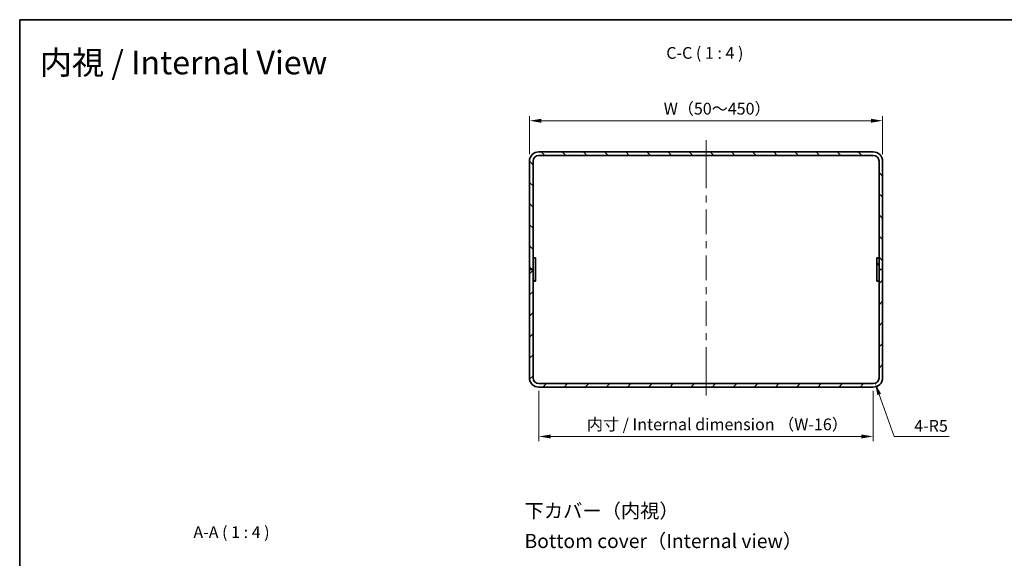
# Model space of a CAD drawing. Units: millimetres. Extents: x 58 to 5953, y 32 to 1156.
# Drawn here: x 3206 to 4042, y 698 to 1156 of the extents above; entities that cross this region are included whole.
import ezdxf
from ezdxf.enums import TextEntityAlignment as Align

# ---------------------------------------------------------------- set-up
doc = ezdxf.new("R2010")
doc.units = ezdxf.units.MM
doc.header["$LTSCALE"] = 4
doc.layers.get('Defpoints').update_dxf_attribs({"lineweight": 25})
for name, color, linetype, lineweight in [('Border (ISO)', 7, 'Continuous', 35), ('Dimension (ISO)', 7, 'Continuous', 18), ('Dimension (ISO) @ 1', 7, 'Continuous', 18), ('Symbol (ISO)', 7, 'Continuous', 18), ('Visible (ISO)', 7, 'Continuous', 35)]:
    doc.layers.add(name, color=color, linetype=linetype, lineweight=lineweight)
doc.layers.add('Centerline (ISO)', color=7, linetype='Continuous', lineweight=18, true_color=0x80ffff)
doc.layers.add('Hatch (ISO)', color=1, linetype='Continuous', lineweight=18, true_color=0xff0000)
doc.styles.add('Note Text (TK)', font='txt')
doc.styles.add('文字スタイル40', font='txt')
doc.styles.add('文字スタイル82', font='txt')
doc.dimstyles.new('Default - Method 1b (TK)', dxfattribs={"dimscale": 4, "dimtxt": 2.5, "dimasz": 2.5, "dimexe": 1, "dimexo": 1.5, "dimgap": 1, "dimtad": 1, "dimtoh": 1, "dimrnd": 1e-08, "dimdsep": 46, "dimtxsty": 'Note Text (TK)', "dimcen": 0.09, "dimdle": 5, "dimclrd": 100, "dimclre": 100, "dimclrt": 7, "dimadec": 1, "dimazin": 1, "dimtfac": 1, "dimtmove": 0, "dimatfit": 3, "dimfxl": 0, "dimtolj": 1, "dimlwd": -1, "dimlwe": -1, "dimarcsym": 0})

# ---------------------------------------------------------------- blocks, each defined once
blk = doc.blocks.new('図面枠 tk図枠')
at = {"layer": 'Border (ISO)'}
for q in [(405.5, 289), (14.5, 8)]:
    blk.add_line((14.5, 289), q, dxfattribs=at)
blk = doc.blocks.new('*D60')
at = {"layer": 'Defpoints', "color": 0, "transparency": 16777216}
for p in [(3939.03, 1070.11), (3639.03, 1035.67), (3939.03, 1035.67)]:
    blk.add_point(p, dxfattribs=at)
at = {"layer": 'Dimension (ISO)', "color": 100, "transparency": 16777216}
for p, q in [((3639.03, 1041.67), (3639.03, 1074.11)), ((3939.03, 1041.67), (3939.03, 1074.11)), ((3649.03, 1070.11), (3929.03, 1070.11))]:
    blk.add_line(p, q, dxfattribs=at)
for points in [[(3649.03, 1071.78), (3649.03, 1068.44), (3639.03, 1070.11)], [(3929.03, 1071.78), (3929.03, 1068.44), (3939.03, 1070.11)]]:
    blk.add_solid(points, dxfattribs=at)
at = {"layer": 'Dimension (ISO)', "color": 7, "transparency": 16777216, "insert": (3750.03, 1080.36), "char_height": 10, "attachment_point": 4, "style": 'Note Text (TK)'}
blk.add_mtext('\\A1; W（50～450）', dxfattribs=at)
blk = doc.blocks.new('*D61')
at = {"layer": 'Defpoints', "color": 0, "transparency": 16777216}
for p in [(3647.03, 846.67), (3931.03, 846.67), (3647.03, 801.77)]:
    blk.add_point(p, dxfattribs=at)
at = {"layer": 'Dimension (ISO)', "color": 100, "transparency": 16777216}
for p, q in [((3647.03, 840.67), (3647.03, 797.77)), ((3931.03, 840.67), (3931.03, 797.77)), ((3921.03, 801.77), (3657.03, 801.77))]:
    blk.add_line(p, q, dxfattribs=at)
for points in [[(3657.03, 803.43), (3657.03, 800.1), (3647.03, 801.77)], [(3921.03, 803.43), (3921.03, 800.1), (3931.03, 801.77)]]:
    blk.add_solid(points, dxfattribs=at)
at = {"layer": 'Dimension (ISO)', "color": 7, "transparency": 16777216, "insert": (3684.77, 812.04), "char_height": 10, "attachment_point": 4, "style": 'Note Text (TK)'}
blk.add_mtext('\\A1; 内寸 / Internal dimension （W-16）', dxfattribs=at)
blk = doc.blocks.new('*D81')
at = {"layer": 'Defpoints', "color": 0, "transparency": 16777216}
for p in [(3931.03, 851.67), (3932.71, 846.96)]:
    blk.add_point(p, dxfattribs=at)
at = {"layer": 'Dimension (ISO)', "color": 100, "transparency": 16777216}
for p, q in [((3948.8, 801.77), (3936.07, 837.54)), ((3995.53, 801.77), (3948.8, 801.77))]:
    blk.add_line(p, q, dxfattribs=at)
blk.add_solid([(3937.64, 838.1), (3934.5, 836.98), (3932.71, 846.96)], dxfattribs=at)
at = {"layer": 'Dimension (ISO)', "color": 7, "transparency": 16777216, "insert": (3965.88, 810.77), "char_height": 10, "attachment_point": 4, "style": 'Note Text (TK)'}
blk.add_mtext('\\A1;4-R5', dxfattribs=at)

msp = doc.modelspace()

# ---------------------------------------------------------------- hatches: boundary and pattern name
at = {"layer": 'Hatch (ISO)'}
h = msp.add_hatch(dxfattribs=at)
h.set_pattern_fill('ANSI31', color=256, scale=101.6, angle=90.0002105, style=0)
h.set_pattern_definition([(135.0002, (3148, 6e-14), (-8.98022, -8.98029), [])])
edge = h.paths.add_edge_path()
edge.add_ellipse((3647.0349, 1035.6682), major_axis=(-8, 0), ratio=1, start_angle=270, end_angle=360)
edge.add_line((3639.0349, 1035.6682), (3639.0349, 943.6682))
edge.add_line((3639.0349, 943.6682), (3642.0349, 943.6682))
edge.add_line((3642.0349, 943.6682), (3642.0349, 1035.6682))
edge.add_ellipse((3647.0349, 1035.6682), major_axis=(0, 5), ratio=1, start_angle=0, end_angle=90, ccw=False)
edge.add_line((3647.0349, 1040.6682), (3931.0349, 1040.6682))
edge.add_ellipse((3931.0349, 1035.6682), major_axis=(5, 0), ratio=1, start_angle=0, end_angle=90, ccw=False)
edge.add_line((3936.0349, 1035.6682), (3936.0349, 943.6682))
edge.add_line((3936.0349, 943.6682), (3939.0349, 943.6682))
edge.add_line((3939.0349, 943.6682), (3939.0349, 1035.6682))
edge.add_ellipse((3931.0349, 1035.6682), major_axis=(0, 8), ratio=1, start_angle=270, end_angle=360)
edge.add_line((3931.0349, 1043.6682), (3647.0349, 1043.6682))
h = msp.add_hatch(dxfattribs=at)
h.set_pattern_fill('ANSI31', color=256, scale=101.6, angle=14.9999778, style=0)
h.set_pattern_definition([(60, (3148, 6e-14), (-10.99852, 6.35), [])])
h.paths.add_polyline_path([(3644.0349, 933.6682), (3644.0349, 953.6682), (3642.0349, 953.6682), (3642.0349, 933.6682)])
h = msp.add_hatch(dxfattribs=at)
h.set_pattern_fill('ANSI31', color=256, scale=101.6, angle=75.0001754, style=0)
h.set_pattern_definition([(120.0002, (3148, 6e-14), (-10.9985, -6.35003), [])])
h.paths.add_polyline_path([(3934.0349, 953.6682), (3934.0349, 933.6682), (3936.0349, 933.6682), (3936.0349, 953.6682)])
h = msp.add_hatch(dxfattribs=at)
h.set_pattern_fill('ANSI31', color=256, scale=101.6, style=0)
h.set_pattern_definition([(45, (3148, 6e-14), (-8.98026, 8.98026), [])])
edge = h.paths.add_edge_path()
edge.add_ellipse((3647.0349, 851.6682), major_axis=(0, -8), ratio=1, start_angle=270, end_angle=360)
edge.add_line((3647.0349, 843.6682), (3931.0349, 843.6682))
edge.add_ellipse((3931.0349, 851.6682), major_axis=(8, 0), ratio=1, start_angle=270, end_angle=360)
edge.add_line((3939.0349, 851.6682), (3939.0349, 943.6682))
edge.add_line((3939.0349, 943.6682), (3936.0349, 943.6682))
edge.add_line((3936.0349, 943.6682), (3936.0349, 851.6682))
edge.add_ellipse((3931.0349, 851.6682), major_axis=(0, -5), ratio=1, start_angle=0, end_angle=90, ccw=False)
edge.add_line((3931.0349, 846.6682), (3647.0349, 846.6682))
edge.add_ellipse((3647.0349, 851.6682), major_axis=(-5, 0), ratio=1, start_angle=0, end_angle=90, ccw=False)
edge.add_line((3642.0349, 851.6682), (3642.0349, 943.6682))
edge.add_line((3642.0349, 943.6682), (3639.0349, 943.6682))
edge.add_line((3639.0349, 943.6682), (3639.0349, 851.6682))

# ---------------------------------------------------------------- linework, layer by layer
at = {"layer": 'Centerline (ISO)'}
for p, q in [((3789.0349, 1043.6682), (3789.0349, 1053.6682)), ((3789.0349, 1043.6682), (3789.0349, 1033.6682)), ((3789.0349, 846.6682), (3789.0349, 856.6682)), ((3789.0349, 846.6682), (3789.0349, 836.6682))]:
    msp.add_line(p, q, dxfattribs=at)
at = {"layer": 'Centerline (ISO)', "linetype": 'Continuous'}
for p, q in [((3789.0349, 1033.6682), (3789.0349, 1012.6682)), ((3789.0349, 1006.6682), (3789.0349, 1000.6682)), ((3789.0349, 994.6682), (3789.0349, 973.6682)), ((3789.0349, 967.6682), (3789.0349, 961.6682)), ((3789.0349, 955.6682), (3789.0349, 934.6682)), ((3789.0349, 928.6682), (3789.0349, 922.6682)), ((3789.0349, 916.6682), (3789.0349, 895.6682)), ((3789.0349, 889.6682), (3789.0349, 883.6682)), ((3789.0349, 877.6682), (3789.0349, 856.6682))]:
    msp.add_line(p, q, dxfattribs=at)
at = {"layer": 'Visible (ISO)'}
for p, q in [((3931.0349, 1043.6682), (3647.0349, 1043.6682)), ((3647.0349, 1040.6682), (3931.0349, 1040.6682)), ((3639.0349, 1035.6682), (3639.0349, 943.6682)), ((3642.0349, 943.6682), (3642.0349, 1035.6682)), ((3936.0349, 1035.6682), (3936.0349, 943.6682)), ((3939.0349, 943.6682), (3939.0349, 1035.6682)), ((3644.0349, 953.6682), (3642.0349, 953.6682)), ((3642.0349, 953.6682), (3642.0349, 933.6682)), ((3644.0349, 933.6682), (3644.0349, 953.6682)), ((3934.0349, 953.6682), (3934.0349, 933.6682)), ((3936.0349, 953.6682), (3934.0349, 953.6682)), ((3936.0349, 933.6682), (3936.0349, 953.6682)), ((3644.1349, 950.8615), (3644.0349, 951.0615)), ((3644.1349, 948.4749), (3644.0349, 948.2749)), ((3644.1349, 950.8615), (3644.1349, 948.4749)), ((3642.0349, 943.6682), (3639.0349, 943.6682)), ((3639.0349, 943.6682), (3639.0349, 851.6682)), ((3639.0349, 943.6682), (3642.0349, 943.6682)), ((3642.0349, 851.6682), (3642.0349, 943.6682)), ((3644.1349, 938.8615), (3644.0349, 939.0615)), ((3644.1349, 938.8615), (3644.1349, 936.4749)), ((3939.0349, 943.6682), (3936.0349, 943.6682)), ((3936.0349, 943.6682), (3936.0349, 851.6682)), ((3936.0349, 943.6682), (3939.0349, 943.6682)), ((3939.0349, 851.6682), (3939.0349, 943.6682)), ((3642.0349, 933.6682), (3644.0349, 933.6682)), ((3644.1349, 936.4749), (3644.0349, 936.2749)), ((3934.0349, 933.6682), (3936.0349, 933.6682)), ((3931.0349, 846.6682), (3647.0349, 846.6682)), ((3647.0349, 843.6682), (3931.0349, 843.6682))]:
    msp.add_line(p, q, dxfattribs=at)
for centre, radius, start, end in [((3647.0349, 1035.6682), 8, 90, 180), ((3647.0349, 1035.6682), 5, 90, 180), ((3931.0349, 1035.6682), 8, 0, 90), ((3931.0349, 1035.6682), 5, 0, 90), ((3647.0349, 851.6682), 8, 180, 270), ((3647.0349, 851.6682), 5, 180, 270), ((3931.0349, 851.6682), 8, 270, 0), ((3931.0349, 851.6682), 5, 270, 0)]:
    msp.add_arc(centre, radius, start, end, dxfattribs=at)

# ---------------------------------------------------------------- block references
at = {"xscale": 4, "yscale": 4, "zscale": 4}
msp.add_blockref('図面枠 tk図枠', (3148, 0), dxfattribs=at)

# ---------------------------------------------------------------- texts
at = {"layer": 'Symbol (ISO)', "color": 7}
for s, height, style, p in [('内視 / Internal View', 20, '文字スタイル82', (3223.1379, 1119.5518)), ('下カバー（内視）', 12, '文字スタイル40', (3634.8524, 738.5801)), ('Bottom cover（Internal view）', 12, '文字スタイル40', (3634.8524, 712.9249))]:
    msp.add_text(s, height=height, dxfattribs=dict(at, style=style)).set_placement(p, align=Align.MIDDLE_LEFT)
at = {"layer": 'Symbol (ISO)', "color": 7, "char_height": 10, "attachment_point": 7, "style": 'Note Text (TK)'}
for s, insert in [('C-C ( 1 : 4 )', (3755.2195, 1119.6208)), ('A-A ( 1 : 4 )', (3353.539, 712.307))]:
    msp.add_mtext(s, dxfattribs=dict(at, insert=insert))

# ---------------------------------------------------------------- dimensions: what is measured, and where the dimension line sits
at = {"layer": 'Dimension (ISO) @ 1', "color": 100, "true_color": 0x00ff3f}
for base, p1, p2, text, picture, middle in [((3939.0349, 1070.1113), (3639.0349, 1035.6682), (3939.0349, 1035.6682), ' W（50～450）', '*D60', (3789.0349, 1070.1113)), ((3647.0349, 801.766), (3931.0349, 846.6682), (3647.0349, 846.6682), ' 内寸 / Internal dimension （W-16）', '*D61', (3789.0349, 801.766))]:
    dim = msp.add_linear_dim(base=base, p1=p1, p2=p2, angle=180, text=text, dimstyle='Default - Method 1b (TK)', override={"dimscale": 1, "dimtxt": 10, "dimasz": 10, "dimexe": 4, "dimexo": 6, "dimgap": 4, "dimtoh": 0, "dimdec": 2, "dimcen": 0.36, "dimtol": 0, "dimlim": 0, "dimtp": 0, "dimtm": 0, "dimtdec": 2, "dimtix": 0, "dimtofl": 0, "dimtmove": 0, "dimatfit": 1}, dxfattribs=at)
    dim.commit()
    dim.dimension.update_dxf_attribs({"geometry": picture, "text_midpoint": middle, "dimtype": 160})
dim = msp.add_radius_dim(center=(3931.0349, 851.6682), mpoint=(3932.7117, 846.9577), text='4-<>', dimstyle='Default - Method 1b (TK)', override={"dimscale": 1, "dimtxt": 10, "dimasz": 10, "dimexe": 4, "dimexo": 6, "dimgap": 4, "dimtih": 1, "dimdec": 2, "dimlfac": 1, "dimcen": 0, "dimtol": 0, "dimlim": 0, "dimtp": 0, "dimtm": 0, "dimtdec": 2, "dimtix": 0, "dimtofl": 0, "dimtmove": 0, "dimatfit": 3}, dxfattribs=at)
dim.commit()
dim.dimension.update_dxf_attribs({"geometry": '*D81', "text_midpoint": (3980.7051, 801.766), "dimtype": 164})

doc.saveas('drawing.dxf')
